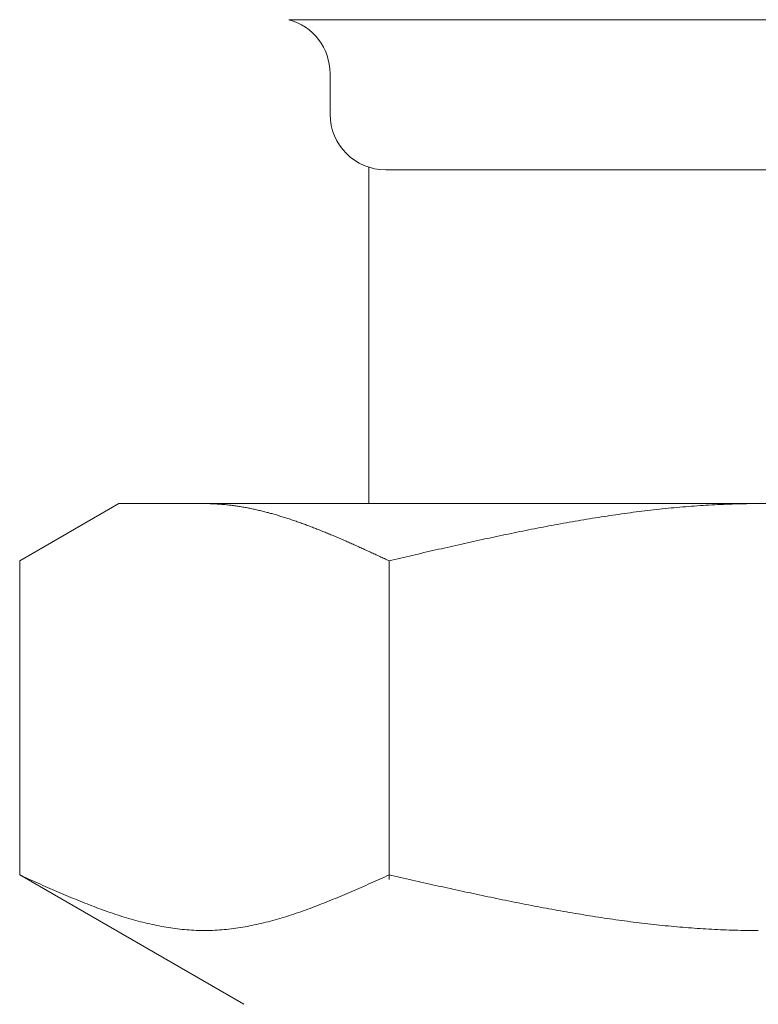
# Model space of a CAD drawing. Units: millimetres. Extents: x 0 to 18364, y 0 to 8608.
# Drawn here: x 13791 to 13804, y 1784 to 1802 of the extents above; entities that cross this region are included whole.
import ezdxf

# ---------------------------------------------------------------- set-up
doc = ezdxf.new("R2010")
doc.units = ezdxf.units.MM
doc.linetypes.add('実線', pattern=[0])
doc.layers.add('ガス管', color=7, linetype='Continuous')

msp = doc.modelspace()

# ---------------------------------------------------------------- linework, layer by layer
at = {"layer": 'ガス管', "color": 6, "linetype": '実線', "lineweight": 9, "ltscale": 0.001}
for p, q in [((13795.592, 1801.988), (13812.475, 1801.988)), ((13796.334, 1801.022), (13796.334, 1800.29)), ((13797.034, 1799.336), (13797.034, 1793.29)), ((13797.334, 1799.29), (13810.734, 1799.29)), ((13790.755, 1792.263), (13792.534, 1793.29)), ((13792.534, 1793.29), (13815.534, 1793.29)), ((13794.095, 1793.29), (13794.074, 1793.29)), ((13794.116, 1793.289), (13794.095, 1793.29)), ((13794.137, 1793.289), (13794.116, 1793.289)), ((13794.158, 1793.289), (13794.137, 1793.289)), ((13794.179, 1793.288), (13794.158, 1793.289)), ((13794.199, 1793.288), (13794.179, 1793.288)), ((13794.22, 1793.287), (13794.199, 1793.288)), ((13794.241, 1793.286), (13794.22, 1793.287)), ((13794.262, 1793.285), (13794.241, 1793.286)), ((13794.283, 1793.284), (13794.262, 1793.285)), ((13794.304, 1793.282), (13794.283, 1793.284)), ((13794.325, 1793.281), (13794.304, 1793.282)), ((13794.346, 1793.28), (13794.325, 1793.281)), ((13794.366, 1793.278), (13794.346, 1793.28)), ((13794.387, 1793.276), (13794.366, 1793.278)), ((13794.408, 1793.275), (13794.387, 1793.276)), ((13794.429, 1793.273), (13794.408, 1793.275)), ((13794.45, 1793.271), (13794.429, 1793.273)), ((13794.471, 1793.269), (13794.45, 1793.271)), ((13794.492, 1793.266), (13794.471, 1793.269)), ((13794.513, 1793.264), (13794.492, 1793.266)), ((13794.534, 1793.262), (13794.513, 1793.264)), ((13794.554, 1793.259), (13794.534, 1793.262)), ((13794.575, 1793.256), (13794.554, 1793.259)), ((13794.596, 1793.254), (13794.575, 1793.256)), ((13794.617, 1793.251), (13794.596, 1793.254)), ((13794.638, 1793.248), (13794.617, 1793.251)), ((13794.659, 1793.245), (13794.638, 1793.248)), ((13794.68, 1793.242), (13794.659, 1793.245)), ((13794.701, 1793.238), (13794.68, 1793.242)), ((13794.721, 1793.235), (13794.701, 1793.238)), ((13794.742, 1793.231), (13794.721, 1793.235)), ((13794.763, 1793.228), (13794.742, 1793.231)), ((13794.784, 1793.224), (13794.763, 1793.228)), ((13794.805, 1793.221), (13794.784, 1793.224)), ((13802.622, 1793.225), (13802.57, 1793.22)), ((13802.674, 1793.23), (13802.622, 1793.225)), ((13802.726, 1793.234), (13802.674, 1793.23)), ((13802.779, 1793.238), (13802.726, 1793.234)), ((13802.831, 1793.242), (13802.779, 1793.238)), ((13802.883, 1793.246), (13802.831, 1793.242)), ((13802.936, 1793.25), (13802.883, 1793.246)), ((13802.988, 1793.253), (13802.936, 1793.25)), ((13803.04, 1793.257), (13802.988, 1793.253)), ((13803.092, 1793.26), (13803.04, 1793.257)), ((13803.145, 1793.263), (13803.092, 1793.26)), ((13803.197, 1793.266), (13803.145, 1793.263)), ((13803.249, 1793.269), (13803.197, 1793.266)), ((13803.302, 1793.272), (13803.249, 1793.269)), ((13803.354, 1793.274), (13803.302, 1793.272)), ((13803.406, 1793.276), (13803.354, 1793.274)), ((13803.458, 1793.278), (13803.406, 1793.276)), ((13803.511, 1793.28), (13803.458, 1793.278)), ((13803.563, 1793.282), (13803.511, 1793.28)), ((13803.615, 1793.284), (13803.563, 1793.282)), ((13803.668, 1793.285), (13803.615, 1793.284)), ((13803.72, 1793.286), (13803.668, 1793.285)), ((13803.772, 1793.287), (13803.72, 1793.286)), ((13803.824, 1793.288), (13803.772, 1793.287)), ((13803.877, 1793.289), (13803.824, 1793.288)), ((13803.929, 1793.289), (13803.877, 1793.289)), ((13803.981, 1793.29), (13803.929, 1793.289)), ((13804.033, 1793.29), (13803.981, 1793.29)), ((13794.826, 1793.217), (13794.805, 1793.221)), ((13794.847, 1793.213), (13794.826, 1793.217)), ((13794.868, 1793.209), (13794.847, 1793.213)), ((13794.888, 1793.205), (13794.868, 1793.209)), ((13794.909, 1793.2), (13794.888, 1793.205)), ((13794.93, 1793.196), (13794.909, 1793.2)), ((13794.951, 1793.192), (13794.93, 1793.196)), ((13794.972, 1793.187), (13794.951, 1793.192)), ((13794.993, 1793.183), (13794.972, 1793.187)), ((13795.014, 1793.178), (13794.993, 1793.183)), ((13795.035, 1793.173), (13795.014, 1793.178)), ((13795.055, 1793.168), (13795.035, 1793.173)), ((13795.076, 1793.163), (13795.055, 1793.168)), ((13795.097, 1793.158), (13795.076, 1793.163)), ((13795.118, 1793.153), (13795.097, 1793.158)), ((13795.139, 1793.148), (13795.118, 1793.153)), ((13795.16, 1793.143), (13795.139, 1793.148)), ((13795.181, 1793.138), (13795.16, 1793.143)), ((13795.202, 1793.132), (13795.181, 1793.138)), ((13795.223, 1793.127), (13795.202, 1793.132)), ((13795.243, 1793.121), (13795.223, 1793.127)), ((13795.264, 1793.115), (13795.243, 1793.121)), ((13795.285, 1793.11), (13795.264, 1793.115)), ((13795.306, 1793.104), (13795.285, 1793.11)), ((13795.327, 1793.098), (13795.306, 1793.104)), ((13795.348, 1793.092), (13795.327, 1793.098)), ((13795.369, 1793.086), (13795.348, 1793.092)), ((13795.39, 1793.08), (13795.369, 1793.086)), ((13795.41, 1793.074), (13795.39, 1793.08)), ((13795.431, 1793.067), (13795.41, 1793.074)), ((13795.452, 1793.061), (13795.431, 1793.067)), ((13795.473, 1793.055), (13795.452, 1793.061)), ((13795.494, 1793.048), (13795.473, 1793.055)), ((13795.515, 1793.042), (13795.494, 1793.048)), ((13801.21, 1793.051), (13801.158, 1793.042)), ((13801.263, 1793.059), (13801.21, 1793.051)), ((13801.315, 1793.067), (13801.263, 1793.059)), ((13801.367, 1793.075), (13801.315, 1793.067)), ((13801.419, 1793.082), (13801.367, 1793.075)), ((13801.472, 1793.09), (13801.419, 1793.082)), ((13801.524, 1793.097), (13801.472, 1793.09)), ((13801.576, 1793.105), (13801.524, 1793.097)), ((13801.629, 1793.112), (13801.576, 1793.105)), ((13801.681, 1793.119), (13801.629, 1793.112)), ((13801.733, 1793.126), (13801.681, 1793.119)), ((13801.785, 1793.133), (13801.733, 1793.126)), ((13801.838, 1793.14), (13801.785, 1793.133)), ((13801.89, 1793.146), (13801.838, 1793.14)), ((13801.942, 1793.153), (13801.89, 1793.146)), ((13801.995, 1793.159), (13801.942, 1793.153)), ((13802.047, 1793.166), (13801.995, 1793.159)), ((13802.099, 1793.172), (13802.047, 1793.166)), ((13802.151, 1793.178), (13802.099, 1793.172)), ((13802.204, 1793.183), (13802.151, 1793.178)), ((13802.256, 1793.189), (13802.204, 1793.183)), ((13802.308, 1793.195), (13802.256, 1793.189)), ((13802.361, 1793.2), (13802.308, 1793.195)), ((13802.413, 1793.205), (13802.361, 1793.2)), ((13802.465, 1793.211), (13802.413, 1793.205)), ((13802.517, 1793.215), (13802.465, 1793.211)), ((13802.57, 1793.22), (13802.517, 1793.215)), ((13795.536, 1793.035), (13795.515, 1793.042)), ((13795.557, 1793.028), (13795.536, 1793.035)), ((13795.577, 1793.021), (13795.557, 1793.028)), ((13795.598, 1793.015), (13795.577, 1793.021)), ((13795.619, 1793.008), (13795.598, 1793.015)), ((13795.64, 1793.001), (13795.619, 1793.008)), ((13795.661, 1792.994), (13795.64, 1793.001)), ((13795.682, 1792.987), (13795.661, 1792.994)), ((13795.703, 1792.98), (13795.682, 1792.987)), ((13795.724, 1792.972), (13795.703, 1792.98)), ((13795.745, 1792.965), (13795.724, 1792.972)), ((13795.765, 1792.958), (13795.745, 1792.965)), ((13795.786, 1792.95), (13795.765, 1792.958)), ((13795.807, 1792.943), (13795.786, 1792.95)), ((13795.828, 1792.935), (13795.807, 1792.943)), ((13795.849, 1792.928), (13795.828, 1792.935)), ((13795.87, 1792.92), (13795.849, 1792.928)), ((13795.891, 1792.913), (13795.87, 1792.92)), ((13795.912, 1792.905), (13795.891, 1792.913)), ((13795.932, 1792.897), (13795.912, 1792.905)), ((13795.953, 1792.889), (13795.932, 1792.897)), ((13795.974, 1792.881), (13795.953, 1792.889)), ((13795.995, 1792.873), (13795.974, 1792.881)), ((13796.016, 1792.865), (13795.995, 1792.873)), ((13800.217, 1792.878), (13800.165, 1792.868)), ((13800.269, 1792.888), (13800.217, 1792.878)), ((13800.322, 1792.898), (13800.269, 1792.888)), ((13800.374, 1792.908), (13800.322, 1792.898)), ((13800.426, 1792.917), (13800.374, 1792.908)), ((13800.478, 1792.927), (13800.426, 1792.917)), ((13800.531, 1792.936), (13800.478, 1792.927)), ((13800.583, 1792.946), (13800.531, 1792.936)), ((13800.635, 1792.955), (13800.583, 1792.946)), ((13800.688, 1792.964), (13800.635, 1792.955)), ((13800.74, 1792.973), (13800.688, 1792.964)), ((13800.792, 1792.982), (13800.74, 1792.973)), ((13800.844, 1792.991), (13800.792, 1792.982)), ((13800.897, 1793), (13800.844, 1792.991)), ((13800.949, 1793.009), (13800.897, 1793)), ((13801.001, 1793.017), (13800.949, 1793.009)), ((13801.054, 1793.026), (13801.001, 1793.017)), ((13801.106, 1793.034), (13801.054, 1793.026)), ((13801.158, 1793.042), (13801.106, 1793.034)), ((13796.037, 1792.857), (13796.016, 1792.865)), ((13796.058, 1792.849), (13796.037, 1792.857)), ((13796.079, 1792.841), (13796.058, 1792.849)), ((13796.099, 1792.833), (13796.079, 1792.841)), ((13796.12, 1792.825), (13796.099, 1792.833)), ((13796.141, 1792.816), (13796.12, 1792.825)), ((13796.162, 1792.808), (13796.141, 1792.816)), ((13796.183, 1792.8), (13796.162, 1792.808)), ((13796.204, 1792.791), (13796.183, 1792.8)), ((13796.225, 1792.783), (13796.204, 1792.791)), ((13796.246, 1792.774), (13796.225, 1792.783)), ((13796.266, 1792.766), (13796.246, 1792.774)), ((13796.287, 1792.757), (13796.266, 1792.766)), ((13796.308, 1792.748), (13796.287, 1792.757)), ((13796.329, 1792.74), (13796.308, 1792.748)), ((13796.35, 1792.731), (13796.329, 1792.74)), ((13796.371, 1792.722), (13796.35, 1792.731)), ((13796.392, 1792.714), (13796.371, 1792.722)), ((13796.413, 1792.705), (13796.392, 1792.714)), ((13796.434, 1792.696), (13796.413, 1792.705)), ((13796.454, 1792.687), (13796.434, 1792.696)), ((13799.328, 1792.699), (13799.276, 1792.688)), ((13799.381, 1792.71), (13799.328, 1792.699)), ((13799.433, 1792.721), (13799.381, 1792.71)), ((13799.485, 1792.732), (13799.433, 1792.721)), ((13799.537, 1792.743), (13799.485, 1792.732)), ((13799.59, 1792.754), (13799.537, 1792.743)), ((13799.642, 1792.764), (13799.59, 1792.754)), ((13799.694, 1792.775), (13799.642, 1792.764)), ((13799.747, 1792.786), (13799.694, 1792.775)), ((13799.799, 1792.796), (13799.747, 1792.786)), ((13799.851, 1792.807), (13799.799, 1792.796)), ((13799.903, 1792.817), (13799.851, 1792.807)), ((13799.956, 1792.828), (13799.903, 1792.817)), ((13800.008, 1792.838), (13799.956, 1792.828)), ((13800.06, 1792.848), (13800.008, 1792.838)), ((13800.112, 1792.858), (13800.06, 1792.848)), ((13800.165, 1792.868), (13800.112, 1792.858)), ((13796.475, 1792.678), (13796.454, 1792.687)), ((13796.496, 1792.669), (13796.475, 1792.678)), ((13796.517, 1792.66), (13796.496, 1792.669)), ((13796.538, 1792.651), (13796.517, 1792.66)), ((13796.559, 1792.642), (13796.538, 1792.651)), ((13796.58, 1792.633), (13796.559, 1792.642)), ((13796.601, 1792.624), (13796.58, 1792.633)), ((13796.621, 1792.615), (13796.601, 1792.624)), ((13796.642, 1792.605), (13796.621, 1792.615)), ((13796.663, 1792.596), (13796.642, 1792.605)), ((13796.684, 1792.587), (13796.663, 1792.596)), ((13796.705, 1792.578), (13796.684, 1792.587)), ((13796.726, 1792.568), (13796.705, 1792.578)), ((13796.747, 1792.559), (13796.726, 1792.568)), ((13796.768, 1792.55), (13796.747, 1792.559)), ((13796.788, 1792.54), (13796.768, 1792.55)), ((13796.809, 1792.531), (13796.788, 1792.54)), ((13796.83, 1792.522), (13796.809, 1792.531)), ((13796.851, 1792.512), (13796.83, 1792.522)), ((13798.492, 1792.515), (13798.44, 1792.503)), ((13798.544, 1792.527), (13798.492, 1792.515)), ((13798.596, 1792.539), (13798.544, 1792.527)), ((13798.649, 1792.55), (13798.596, 1792.539)), ((13798.701, 1792.562), (13798.649, 1792.55)), ((13798.753, 1792.574), (13798.701, 1792.562)), ((13798.805, 1792.585), (13798.753, 1792.574)), ((13798.858, 1792.597), (13798.805, 1792.585)), ((13798.91, 1792.608), (13798.858, 1792.597)), ((13798.962, 1792.62), (13798.91, 1792.608)), ((13799.015, 1792.631), (13798.962, 1792.62)), ((13799.067, 1792.643), (13799.015, 1792.631)), ((13799.119, 1792.654), (13799.067, 1792.643)), ((13799.171, 1792.665), (13799.119, 1792.654)), ((13799.224, 1792.676), (13799.171, 1792.665)), ((13799.276, 1792.688), (13799.224, 1792.676)), ((13796.872, 1792.503), (13796.851, 1792.512)), ((13796.893, 1792.493), (13796.872, 1792.503)), ((13796.914, 1792.484), (13796.893, 1792.493)), ((13796.935, 1792.474), (13796.914, 1792.484)), ((13796.955, 1792.465), (13796.935, 1792.474)), ((13796.976, 1792.455), (13796.955, 1792.465)), ((13796.997, 1792.446), (13796.976, 1792.455)), ((13797.018, 1792.436), (13796.997, 1792.446)), ((13797.039, 1792.427), (13797.018, 1792.436)), ((13797.06, 1792.417), (13797.039, 1792.427)), ((13797.081, 1792.407), (13797.06, 1792.417)), ((13797.102, 1792.398), (13797.081, 1792.407)), ((13797.123, 1792.388), (13797.102, 1792.398)), ((13797.143, 1792.379), (13797.123, 1792.388)), ((13797.164, 1792.369), (13797.143, 1792.379)), ((13797.185, 1792.359), (13797.164, 1792.369)), ((13797.206, 1792.35), (13797.185, 1792.359)), ((13797.227, 1792.34), (13797.206, 1792.35)), ((13797.248, 1792.33), (13797.227, 1792.34)), ((13797.76, 1792.347), (13797.708, 1792.335)), ((13797.812, 1792.359), (13797.76, 1792.347)), ((13797.864, 1792.372), (13797.812, 1792.359)), ((13797.917, 1792.384), (13797.864, 1792.372)), ((13797.969, 1792.396), (13797.917, 1792.384)), ((13798.021, 1792.408), (13797.969, 1792.396)), ((13798.074, 1792.42), (13798.021, 1792.408)), ((13798.126, 1792.432), (13798.074, 1792.42)), ((13798.178, 1792.444), (13798.126, 1792.432)), ((13798.23, 1792.456), (13798.178, 1792.444)), ((13798.283, 1792.468), (13798.23, 1792.456)), ((13798.335, 1792.479), (13798.283, 1792.468)), ((13798.387, 1792.491), (13798.335, 1792.479)), ((13798.44, 1792.503), (13798.387, 1792.491)), ((13790.755, 1786.616), (13790.755, 1792.263)), ((13797.269, 1792.321), (13797.248, 1792.33)), ((13797.29, 1792.311), (13797.269, 1792.321)), ((13797.31, 1792.301), (13797.29, 1792.311)), ((13797.331, 1792.292), (13797.31, 1792.301)), ((13797.352, 1792.282), (13797.331, 1792.292)), ((13797.373, 1792.272), (13797.352, 1792.282)), ((13797.394, 1792.263), (13797.373, 1792.272)), ((13797.446, 1792.275), (13797.394, 1792.263)), ((13797.394, 1786.531), (13797.394, 1792.263)), ((13797.499, 1792.287), (13797.446, 1792.275)), ((13797.551, 1792.299), (13797.499, 1792.287)), ((13797.603, 1792.311), (13797.551, 1792.299)), ((13797.655, 1792.323), (13797.603, 1792.311)), ((13797.708, 1792.335), (13797.655, 1792.323)), ((13790.796, 1786.597), (13790.754, 1786.616)), ((13790.755, 1786.616), (13794.784, 1784.29)), ((13790.838, 1786.578), (13790.796, 1786.597)), ((13790.88, 1786.559), (13790.838, 1786.578)), ((13790.921, 1786.54), (13790.88, 1786.559)), ((13790.963, 1786.522), (13790.921, 1786.54)), ((13791.005, 1786.503), (13790.963, 1786.522)), ((13791.047, 1786.484), (13791.005, 1786.503)), ((13797.143, 1786.503), (13797.102, 1786.484)), ((13797.185, 1786.522), (13797.143, 1786.503)), ((13797.227, 1786.54), (13797.185, 1786.522)), ((13797.269, 1786.559), (13797.227, 1786.54)), ((13797.31, 1786.578), (13797.269, 1786.559)), ((13797.352, 1786.597), (13797.31, 1786.578)), ((13797.394, 1786.616), (13797.352, 1786.597)), ((13797.446, 1786.604), (13797.394, 1786.616)), ((13797.499, 1786.592), (13797.446, 1786.604)), ((13797.551, 1786.58), (13797.499, 1786.592)), ((13797.603, 1786.569), (13797.551, 1786.58)), ((13797.655, 1786.557), (13797.603, 1786.569)), ((13797.708, 1786.545), (13797.655, 1786.557)), ((13797.76, 1786.533), (13797.708, 1786.545)), ((13797.812, 1786.522), (13797.76, 1786.533)), ((13797.864, 1786.51), (13797.812, 1786.522)), ((13797.917, 1786.498), (13797.864, 1786.51)), ((13797.969, 1786.486), (13797.917, 1786.498)), ((13791.088, 1786.465), (13791.047, 1786.484)), ((13791.13, 1786.447), (13791.088, 1786.465)), ((13791.172, 1786.428), (13791.13, 1786.447)), ((13791.214, 1786.41), (13791.172, 1786.428)), ((13791.256, 1786.391), (13791.214, 1786.41)), ((13791.297, 1786.373), (13791.256, 1786.391)), ((13791.339, 1786.354), (13791.297, 1786.373)), ((13791.381, 1786.336), (13791.339, 1786.354)), ((13791.423, 1786.318), (13791.381, 1786.336)), ((13796.768, 1786.336), (13796.726, 1786.318)), ((13796.809, 1786.354), (13796.768, 1786.336)), ((13796.851, 1786.373), (13796.809, 1786.354)), ((13796.893, 1786.391), (13796.851, 1786.373)), ((13796.935, 1786.41), (13796.893, 1786.391)), ((13796.976, 1786.428), (13796.935, 1786.41)), ((13797.018, 1786.447), (13796.976, 1786.428)), ((13797.06, 1786.465), (13797.018, 1786.447)), ((13797.102, 1786.484), (13797.06, 1786.465)), ((13798.021, 1786.475), (13797.969, 1786.486)), ((13798.074, 1786.463), (13798.021, 1786.475)), ((13798.126, 1786.451), (13798.074, 1786.463)), ((13798.178, 1786.44), (13798.126, 1786.451)), ((13798.23, 1786.428), (13798.178, 1786.44)), ((13798.283, 1786.416), (13798.23, 1786.428)), ((13798.335, 1786.405), (13798.283, 1786.416)), ((13798.387, 1786.393), (13798.335, 1786.405)), ((13798.44, 1786.382), (13798.387, 1786.393)), ((13798.492, 1786.37), (13798.44, 1786.382)), ((13798.544, 1786.359), (13798.492, 1786.37)), ((13798.596, 1786.347), (13798.544, 1786.359)), ((13798.649, 1786.336), (13798.596, 1786.347)), ((13798.701, 1786.324), (13798.649, 1786.336)), ((13798.753, 1786.313), (13798.701, 1786.324)), ((13791.464, 1786.3), (13791.423, 1786.318)), ((13791.506, 1786.282), (13791.464, 1786.3)), ((13791.548, 1786.264), (13791.506, 1786.282)), ((13791.59, 1786.246), (13791.548, 1786.264)), ((13791.631, 1786.229), (13791.59, 1786.246)), ((13791.673, 1786.211), (13791.631, 1786.229)), ((13791.715, 1786.194), (13791.673, 1786.211)), ((13791.757, 1786.177), (13791.715, 1786.194)), ((13791.798, 1786.16), (13791.757, 1786.177)), ((13791.84, 1786.143), (13791.798, 1786.16)), ((13796.35, 1786.16), (13796.308, 1786.143)), ((13796.392, 1786.177), (13796.35, 1786.16)), ((13796.434, 1786.194), (13796.392, 1786.177)), ((13796.475, 1786.211), (13796.434, 1786.194)), ((13796.517, 1786.229), (13796.475, 1786.211)), ((13796.559, 1786.246), (13796.517, 1786.229)), ((13796.601, 1786.264), (13796.559, 1786.246)), ((13796.642, 1786.282), (13796.601, 1786.264)), ((13796.684, 1786.3), (13796.642, 1786.282)), ((13796.726, 1786.318), (13796.684, 1786.3)), ((13798.805, 1786.302), (13798.753, 1786.313)), ((13798.858, 1786.291), (13798.805, 1786.302)), ((13798.91, 1786.279), (13798.858, 1786.291)), ((13798.962, 1786.268), (13798.91, 1786.279)), ((13799.015, 1786.257), (13798.962, 1786.268)), ((13799.067, 1786.246), (13799.015, 1786.257)), ((13799.119, 1786.235), (13799.067, 1786.246)), ((13799.171, 1786.224), (13799.119, 1786.235)), ((13799.224, 1786.213), (13799.171, 1786.224)), ((13799.276, 1786.202), (13799.224, 1786.213)), ((13799.328, 1786.191), (13799.276, 1786.202)), ((13799.381, 1786.18), (13799.328, 1786.191)), ((13799.433, 1786.17), (13799.381, 1786.18)), ((13799.485, 1786.159), (13799.433, 1786.17)), ((13799.537, 1786.148), (13799.485, 1786.159)), ((13799.59, 1786.138), (13799.537, 1786.148)), ((13791.882, 1786.126), (13791.84, 1786.143)), ((13791.924, 1786.109), (13791.882, 1786.126)), ((13791.965, 1786.093), (13791.924, 1786.109)), ((13792.007, 1786.077), (13791.965, 1786.093)), ((13792.049, 1786.061), (13792.007, 1786.077)), ((13792.091, 1786.045), (13792.049, 1786.061)), ((13792.132, 1786.029), (13792.091, 1786.045)), ((13792.174, 1786.013), (13792.132, 1786.029)), ((13792.216, 1785.998), (13792.174, 1786.013)), ((13792.258, 1785.983), (13792.216, 1785.998)), ((13792.299, 1785.968), (13792.258, 1785.983)), ((13792.341, 1785.954), (13792.299, 1785.968)), ((13795.849, 1785.968), (13795.807, 1785.954)), ((13795.891, 1785.983), (13795.849, 1785.968)), ((13795.932, 1785.998), (13795.891, 1785.983)), ((13795.974, 1786.013), (13795.932, 1785.998)), ((13796.016, 1786.029), (13795.974, 1786.013)), ((13796.058, 1786.045), (13796.016, 1786.029)), ((13796.099, 1786.061), (13796.058, 1786.045)), ((13796.141, 1786.077), (13796.099, 1786.061)), ((13796.183, 1786.093), (13796.141, 1786.077)), ((13796.225, 1786.109), (13796.183, 1786.093)), ((13796.266, 1786.126), (13796.225, 1786.109)), ((13796.308, 1786.143), (13796.266, 1786.126)), ((13799.642, 1786.127), (13799.59, 1786.138)), ((13799.694, 1786.117), (13799.642, 1786.127)), ((13799.747, 1786.107), (13799.694, 1786.117)), ((13799.799, 1786.096), (13799.747, 1786.107)), ((13799.851, 1786.086), (13799.799, 1786.096)), ((13799.903, 1786.076), (13799.851, 1786.086)), ((13799.956, 1786.066), (13799.903, 1786.076)), ((13800.008, 1786.056), (13799.956, 1786.066)), ((13800.06, 1786.046), (13800.008, 1786.056)), ((13800.112, 1786.036), (13800.06, 1786.046)), ((13800.165, 1786.026), (13800.112, 1786.036)), ((13800.217, 1786.017), (13800.165, 1786.026)), ((13800.269, 1786.007), (13800.217, 1786.017)), ((13800.322, 1785.997), (13800.269, 1786.007)), ((13800.374, 1785.988), (13800.322, 1785.997)), ((13800.426, 1785.978), (13800.374, 1785.988)), ((13800.478, 1785.969), (13800.426, 1785.978)), ((13800.531, 1785.96), (13800.478, 1785.969)), ((13792.383, 1785.939), (13792.341, 1785.954)), ((13792.425, 1785.925), (13792.383, 1785.939)), ((13792.466, 1785.911), (13792.425, 1785.925)), ((13792.508, 1785.897), (13792.466, 1785.911)), ((13792.55, 1785.884), (13792.508, 1785.897)), ((13792.592, 1785.87), (13792.55, 1785.884)), ((13792.634, 1785.858), (13792.592, 1785.87)), ((13792.675, 1785.845), (13792.634, 1785.858)), ((13792.717, 1785.832), (13792.675, 1785.845)), ((13792.759, 1785.82), (13792.717, 1785.832)), ((13792.801, 1785.808), (13792.759, 1785.82)), ((13792.842, 1785.797), (13792.801, 1785.808)), ((13792.884, 1785.786), (13792.842, 1785.797)), ((13795.306, 1785.797), (13795.264, 1785.786)), ((13795.348, 1785.808), (13795.306, 1785.797)), ((13795.39, 1785.82), (13795.348, 1785.808)), ((13795.431, 1785.832), (13795.39, 1785.82)), ((13795.473, 1785.845), (13795.431, 1785.832)), ((13795.515, 1785.858), (13795.473, 1785.845)), ((13795.557, 1785.87), (13795.515, 1785.858)), ((13795.598, 1785.884), (13795.557, 1785.87)), ((13795.64, 1785.897), (13795.598, 1785.884)), ((13795.682, 1785.911), (13795.64, 1785.897)), ((13795.724, 1785.925), (13795.682, 1785.911)), ((13795.765, 1785.939), (13795.724, 1785.925)), ((13795.807, 1785.954), (13795.765, 1785.939)), ((13800.583, 1785.951), (13800.531, 1785.96)), ((13800.635, 1785.942), (13800.583, 1785.951)), ((13800.688, 1785.933), (13800.635, 1785.942)), ((13800.74, 1785.924), (13800.688, 1785.933)), ((13800.792, 1785.915), (13800.74, 1785.924)), ((13800.844, 1785.907), (13800.792, 1785.915)), ((13800.897, 1785.898), (13800.844, 1785.907)), ((13800.949, 1785.889), (13800.897, 1785.898)), ((13801.001, 1785.881), (13800.949, 1785.889)), ((13801.054, 1785.873), (13801.001, 1785.881)), ((13801.106, 1785.865), (13801.054, 1785.873)), ((13801.158, 1785.857), (13801.106, 1785.865)), ((13801.21, 1785.849), (13801.158, 1785.857)), ((13801.263, 1785.841), (13801.21, 1785.849)), ((13801.315, 1785.833), (13801.263, 1785.841)), ((13801.367, 1785.825), (13801.315, 1785.833)), ((13801.419, 1785.818), (13801.367, 1785.825)), ((13801.472, 1785.81), (13801.419, 1785.818)), ((13801.524, 1785.803), (13801.472, 1785.81)), ((13801.576, 1785.796), (13801.524, 1785.803)), ((13801.629, 1785.789), (13801.576, 1785.796)), ((13801.681, 1785.782), (13801.629, 1785.789)), ((13792.926, 1785.775), (13792.884, 1785.786)), ((13792.968, 1785.764), (13792.926, 1785.775)), ((13793.009, 1785.754), (13792.968, 1785.764)), ((13793.051, 1785.744), (13793.009, 1785.754)), ((13793.093, 1785.734), (13793.051, 1785.744)), ((13793.135, 1785.725), (13793.093, 1785.734)), ((13793.176, 1785.716), (13793.135, 1785.725)), ((13793.218, 1785.707), (13793.176, 1785.716)), ((13793.26, 1785.699), (13793.218, 1785.707)), ((13793.302, 1785.691), (13793.26, 1785.699)), ((13793.343, 1785.683), (13793.302, 1785.691)), ((13793.385, 1785.676), (13793.343, 1785.683)), ((13793.427, 1785.669), (13793.385, 1785.676)), ((13793.469, 1785.663), (13793.427, 1785.669)), ((13793.51, 1785.657), (13793.469, 1785.663)), ((13793.552, 1785.651), (13793.51, 1785.657)), ((13793.594, 1785.646), (13793.552, 1785.651)), ((13793.636, 1785.641), (13793.594, 1785.646)), ((13793.677, 1785.636), (13793.636, 1785.641)), ((13793.719, 1785.632), (13793.677, 1785.636)), ((13793.761, 1785.629), (13793.719, 1785.632)), ((13793.803, 1785.626), (13793.761, 1785.629)), ((13793.845, 1785.623), (13793.803, 1785.626)), ((13793.886, 1785.621), (13793.845, 1785.623)), ((13793.928, 1785.619), (13793.886, 1785.621)), ((13793.97, 1785.617), (13793.928, 1785.619)), ((13794.012, 1785.616), (13793.97, 1785.617)), ((13794.053, 1785.616), (13794.012, 1785.616)), ((13794.095, 1785.616), (13794.053, 1785.616)), ((13794.137, 1785.616), (13794.095, 1785.616)), ((13794.179, 1785.617), (13794.137, 1785.616)), ((13794.22, 1785.619), (13794.179, 1785.617)), ((13794.262, 1785.621), (13794.22, 1785.619)), ((13794.304, 1785.623), (13794.262, 1785.621)), ((13794.346, 1785.626), (13794.304, 1785.623)), ((13794.387, 1785.629), (13794.346, 1785.626)), ((13794.429, 1785.632), (13794.387, 1785.629)), ((13794.471, 1785.636), (13794.429, 1785.632)), ((13794.513, 1785.641), (13794.471, 1785.636)), ((13794.554, 1785.646), (13794.513, 1785.641)), ((13794.596, 1785.651), (13794.554, 1785.646)), ((13794.638, 1785.657), (13794.596, 1785.651)), ((13794.68, 1785.663), (13794.638, 1785.657)), ((13794.721, 1785.669), (13794.68, 1785.663)), ((13794.763, 1785.676), (13794.721, 1785.669)), ((13794.805, 1785.683), (13794.763, 1785.676)), ((13794.847, 1785.691), (13794.805, 1785.683)), ((13794.888, 1785.699), (13794.847, 1785.691)), ((13794.93, 1785.707), (13794.888, 1785.699)), ((13794.972, 1785.716), (13794.93, 1785.707)), ((13795.014, 1785.725), (13794.972, 1785.716)), ((13795.055, 1785.734), (13795.014, 1785.725)), ((13795.097, 1785.744), (13795.055, 1785.734)), ((13795.139, 1785.754), (13795.097, 1785.744)), ((13795.181, 1785.764), (13795.139, 1785.754)), ((13795.223, 1785.775), (13795.181, 1785.764)), ((13795.264, 1785.786), (13795.223, 1785.775)), ((13801.733, 1785.775), (13801.681, 1785.782)), ((13801.785, 1785.768), (13801.733, 1785.775)), ((13801.838, 1785.762), (13801.785, 1785.768)), ((13801.89, 1785.755), (13801.838, 1785.762)), ((13801.942, 1785.749), (13801.89, 1785.755)), ((13801.995, 1785.743), (13801.942, 1785.749)), ((13802.047, 1785.737), (13801.995, 1785.743)), ((13802.099, 1785.731), (13802.047, 1785.737)), ((13802.151, 1785.725), (13802.099, 1785.731)), ((13802.204, 1785.719), (13802.151, 1785.725)), ((13802.256, 1785.714), (13802.204, 1785.719)), ((13802.308, 1785.708), (13802.256, 1785.714)), ((13802.361, 1785.703), (13802.308, 1785.708)), ((13802.413, 1785.698), (13802.361, 1785.703)), ((13802.465, 1785.693), (13802.413, 1785.698)), ((13802.517, 1785.688), (13802.465, 1785.693)), ((13802.57, 1785.683), (13802.517, 1785.688)), ((13802.622, 1785.679), (13802.57, 1785.683)), ((13802.674, 1785.674), (13802.622, 1785.679)), ((13802.726, 1785.67), (13802.674, 1785.674)), ((13802.779, 1785.666), (13802.726, 1785.67)), ((13802.831, 1785.662), (13802.779, 1785.666)), ((13802.883, 1785.658), (13802.831, 1785.662)), ((13802.936, 1785.655), (13802.883, 1785.658)), ((13802.988, 1785.651), (13802.936, 1785.655)), ((13803.04, 1785.648), (13802.988, 1785.651)), ((13803.092, 1785.645), (13803.04, 1785.648)), ((13803.145, 1785.642), (13803.092, 1785.645)), ((13803.197, 1785.639), (13803.145, 1785.642)), ((13803.249, 1785.636), (13803.197, 1785.639)), ((13803.302, 1785.633), (13803.249, 1785.636)), ((13803.354, 1785.631), (13803.302, 1785.633)), ((13803.406, 1785.629), (13803.354, 1785.631)), ((13803.458, 1785.627), (13803.406, 1785.629)), ((13803.511, 1785.625), (13803.458, 1785.627)), ((13803.563, 1785.623), (13803.511, 1785.625)), ((13803.615, 1785.622), (13803.563, 1785.623)), ((13803.668, 1785.62), (13803.615, 1785.622)), ((13803.72, 1785.619), (13803.668, 1785.62)), ((13803.772, 1785.618), (13803.72, 1785.619)), ((13803.824, 1785.617), (13803.772, 1785.618)), ((13803.877, 1785.617), (13803.824, 1785.617)), ((13803.929, 1785.616), (13803.877, 1785.617)), ((13803.981, 1785.616), (13803.929, 1785.616)), ((13804.033, 1785.616), (13803.981, 1785.616))]:
    msp.add_line(p, q, dxfattribs=at)
for centre, radius, start, end in [((13795.334, 1801.022), 1, 0, 75), ((13796.374, 1800.983), 0.612, 269.8314, 270), ((13797.334, 1800.29), 1, 180, 270)]:
    msp.add_arc(centre, radius, start, end, dxfattribs=at)

doc.saveas('drawing.dxf')
